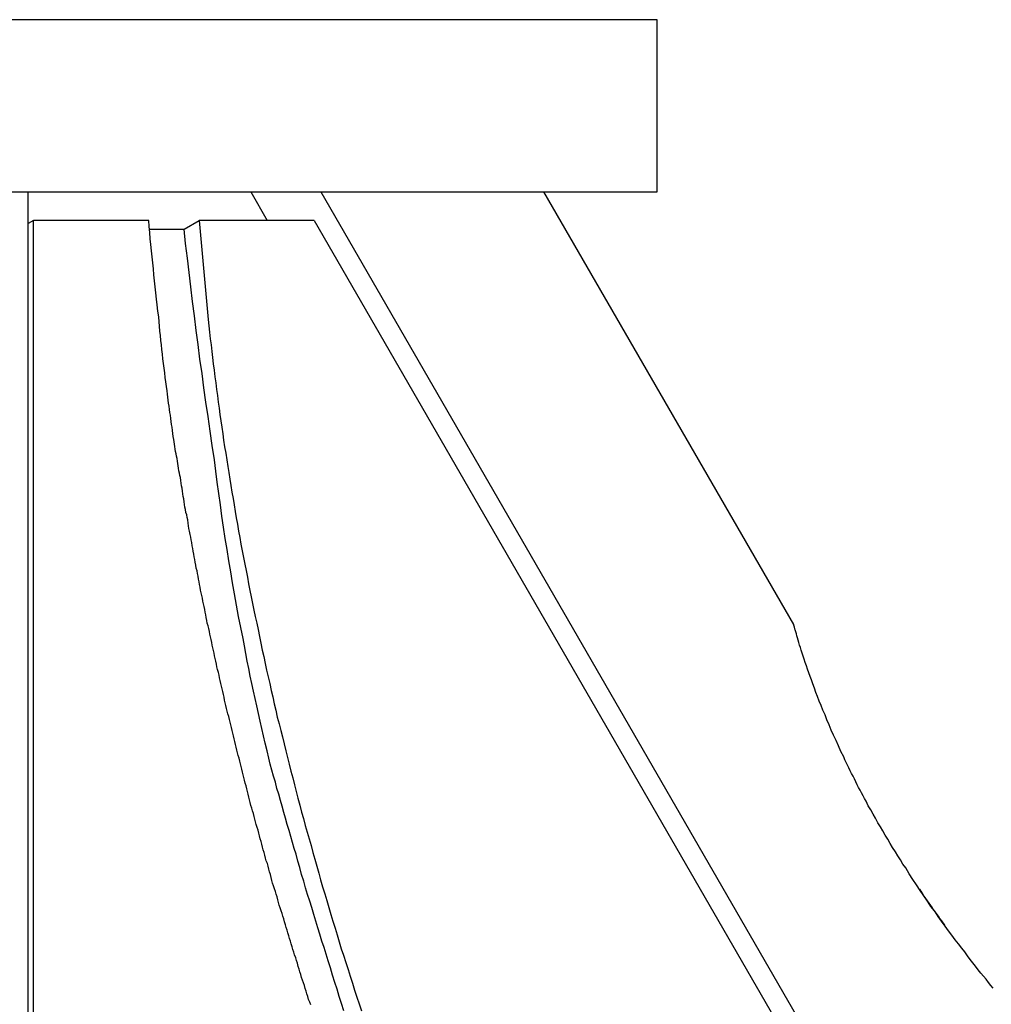
# Model space of a CAD drawing. Extents: x -29 to 29, y -16.3 to 16.2.
# Drawn here: x 0.4 to 1.3, y 15.4 to 16.2 of the extents above; entities that cross this region are included whole.
import ezdxf

# ---------------------------------------------------------------- set-up
doc = ezdxf.new("R2010")
doc.units = 0
doc.layers.get('0').update_dxf_attribs({"linetype": 'CONTINUOUS'})

msp = doc.modelspace()

# ---------------------------------------------------------------- linework, layer by layer
at = {"color": 0}
for points in [[(1, 16.2498), (-1, 16.2498)], [(1, 16.2498), (-1, 16.2498)], [(1, 16.2498), (-1, 16.2498)], [(1, 16.2498), (-1, 16.2498)], [(1, 16.2498), (-1, 16.2498)], [(1, 16.2498), (-1, 16.2498)], [(1, 16.2498), (-1, 16.2498)], [(1, 16.2498), (-1, 16.2498)], [(1, 16.2498), (-1, 16.2498)], [(1, 16.2498), (-1, 16.2498)], [(1, 16.2498), (-1, 16.2498)], [(1, 16.2498), (-1, 16.2498)], [(1, 16.2498), (-1, 16.2498)], [(1, 16.2498), (-1, 16.2498)], [(1, 16.2498), (-1, 16.2498)], [(1, 16.2498), (-1, 16.2498)], [(1, 16.2498), (-1, 16.2498)], [(1, 16.2498), (-1, 16.2498)], [(1, 16.2498), (-1, 16.2498)], [(1, 16.2498), (-1, 16.2498)], [(1, 16.2498), (-1, 16.2498)], [(1, 16.2498), (1, 16.2498)], [(1, 16.2498), (1, 16.2498)], [(1, 16.0998), (1, 16.2498)], [(1, 16.0998), (1, 16.2498)], [(1, 16.0998), (1, 16.2498)], [(1, 16.0998), (1, 16.2498)], [(1, 16.0998), (1, 16.2498)], [(1, 16.0998), (1, 16.2498)], [(1, 16.0998), (1, 16.2498)], [(1, 16.0998), (1, 16.2498)], [(1, 16.0998), (1, 16.2498)], [(1, 16.0998), (1, 16.2498)], [(1, 16.0998), (1, 16.2498)], [(1, 16.0998), (1, 16.2498)], [(1, 16.0998), (1, 16.2498)], [(1, 16.0998), (1, 16.2498)], [(1, 16.0998), (1, 16.2498)], [(1, 16.0998), (1, 16.2498)], [(1, 16.0998), (1, 16.2498)], [(1, 16.0998), (1, 16.2498)], [(1, 16.0998), (1, 16.2498)], [(1, 16.0998), (1, 16.2498)], [(1, 16.0998), (1, 16.2498)], [(-1, 16.0998), (1, 16.0998)], [(-1, 16.0998), (1, 16.0998)], [(-1, 16.0998), (1, 16.0998)], [(-1, 16.0998), (1, 16.0998)], [(-1, 16.0998), (1, 16.0998)], [(-1, 16.0998), (1, 16.0998)], [(-1, 16.0998), (1, 16.0998)], [(-1, 16.0998), (1, 16.0998)], [(-1, 16.0998), (1, 16.0998)], [(-1, 16.0998), (1, 16.0998)], [(-1, 16.0998), (1, 16.0998)], [(-1, 16.0998), (1, 16.0998)], [(-1, 16.0998), (1, 16.0998)], [(-1, 16.0998), (1, 16.0998)], [(-1, 16.0998), (1, 16.0998)], [(-1, 16.0998), (1, 16.0998)], [(-1, 16.0998), (1, 16.0998)], [(-1, 16.0998), (1, 16.0998)], [(-1, 16.0998), (1, 16.0998)], [(-1, 16.0998), (1, 16.0998)], [(-1, 16.0998), (1, 16.0998)], [(0.4517, 16.0998), (0.4517, 16.0998)], [(0.4517, 9.2149), (0.4517, 16.0998)], [(0.4517, 9.2149), (0.4517, 16.0998)], [(0.4517, 9.2149), (0.4517, 16.0998)], [(0.4517, 9.2149), (0.4517, 16.0998)], [(0.4517, 9.2149), (0.4517, 16.0998)], [(0.4517, 9.2149), (0.4517, 16.0998)], [(0.4517, 9.2149), (0.4517, 16.0998)], [(0.4517, 9.2149), (0.4517, 16.0998)], [(0.4517, 9.2149), (0.4517, 16.0998)], [(0.4517, 9.2149), (0.4517, 16.0998)], [(0.4517, 9.2149), (0.4517, 16.0998)], [(0.4517, 9.2149), (0.4517, 16.0998)], [(0.4517, 9.2149), (0.4517, 16.0998)], [(0.4517, 9.2149), (0.4517, 16.0998)], [(0.4517, 9.2149), (0.4517, 16.0998)], [(0.4517, 9.2149), (0.4517, 16.0998)], [(0.4517, 9.2149), (0.4517, 16.0998)], [(0.4517, 9.2149), (0.4517, 16.0998)], [(0.4517, 9.2149), (0.4517, 16.0998)], [(0.4517, 9.2149), (0.4517, 16.0998)], [(0.4517, 9.2149), (0.4517, 16.0998)], [(0.6457, 16.0998), (0.6457, 16.0998)], [(0.6457, 16.0998), (0.66, 16.0749)], [(0.6457, 16.0998), (0.66, 16.0749)], [(0.6457, 16.0998), (0.66, 16.0749)], [(0.6457, 16.0998), (0.66, 16.0749)], [(0.6457, 16.0998), (0.66, 16.0749)], [(0.6457, 16.0998), (0.66, 16.0749)], [(0.6457, 16.0998), (0.66, 16.0749)], [(0.6457, 16.0998), (0.66, 16.0749)], [(0.6457, 16.0998), (0.66, 16.0749)], [(0.6457, 16.0998), (0.66, 16.0749)], [(0.6457, 16.0998), (0.66, 16.0749)], [(0.6457, 16.0998), (0.66, 16.0749)], [(0.6457, 16.0998), (0.66, 16.0749)], [(0.6457, 16.0998), (0.66, 16.0749)], [(0.6457, 16.0998), (0.66, 16.0749)], [(0.6457, 16.0998), (0.66, 16.0749)], [(0.6457, 16.0998), (0.66, 16.0749)], [(0.6457, 16.0998), (0.66, 16.0749)], [(0.6457, 16.0998), (0.66, 16.0749)], [(0.6457, 16.0998), (0.66, 16.0749)], [(0.6457, 16.0998), (0.66, 16.0749)], [(0.7068, 16.0998), (0.7068, 16.0998)], [(0.7068, 16.0998), (3.9038, 10.5624)], [(0.7068, 16.0998), (3.9038, 10.5624)], [(0.7068, 16.0998), (3.9038, 10.5624)], [(0.7068, 16.0998), (3.9038, 10.5624)], [(0.7068, 16.0998), (3.9038, 10.5624)], [(0.7068, 16.0998), (3.9038, 10.5624)], [(0.7068, 16.0998), (3.9038, 10.5624)], [(0.7068, 16.0998), (3.9038, 10.5624)], [(0.7068, 16.0998), (3.9038, 10.5624)], [(0.7068, 16.0998), (3.9038, 10.5624)], [(0.7068, 16.0998), (3.9038, 10.5624)], [(0.7068, 16.0998), (3.9038, 10.5624)], [(0.7068, 16.0998), (3.9038, 10.5624)], [(0.7068, 16.0998), (3.9038, 10.5624)], [(0.7068, 16.0998), (3.9038, 10.5624)], [(0.7068, 16.0998), (3.9038, 10.5624)], [(0.7068, 16.0998), (3.9038, 10.5624)], [(0.7068, 16.0998), (3.9038, 10.5624)], [(0.7068, 16.0998), (3.9038, 10.5624)], [(0.7068, 16.0998), (3.9038, 10.5624)], [(0.7068, 16.0998), (3.9038, 10.5624)], [(0.9012, 16.0998), (0.9012, 16.0998)], [(1.1189, 15.7228), (0.9012, 16.0998)], [(1.1189, 15.7228), (0.9012, 16.0998)], [(1.1189, 15.7228), (0.9012, 16.0998)], [(1.1189, 15.7228), (0.9012, 16.0998)], [(1.1189, 15.7228), (0.9012, 16.0998)], [(1.1189, 15.7228), (0.9012, 16.0998)], [(1.1189, 15.7228), (0.9012, 16.0998)], [(1.1189, 15.7228), (0.9012, 16.0998)], [(1.1189, 15.7228), (0.9012, 16.0998)], [(1.1189, 15.7228), (0.9012, 16.0998)], [(1.1189, 15.7228), (0.9012, 16.0998)], [(1.1189, 15.7228), (0.9012, 16.0998)], [(1.1189, 15.7228), (0.9012, 16.0998)], [(1.1189, 15.7228), (0.9012, 16.0998)], [(1.1189, 15.7228), (0.9012, 16.0998)], [(1.1189, 15.7228), (0.9012, 16.0998)], [(1.1189, 15.7228), (0.9012, 16.0998)], [(1.1189, 15.7228), (0.9012, 16.0998)], [(1.1189, 15.7228), (0.9012, 16.0998)], [(1.1189, 15.7228), (0.9012, 16.0998)], [(1.1189, 15.7228), (0.9012, 16.0998)], [(1, 16.0998), (1, 16.0998)], [(1, 16.0998), (1, 16.0998)], [(0.4565, 16.0749), (0.4517, 16.0721)], [(0.4565, 16.0749), (0.4517, 16.0721)], [(0.4565, 16.0749), (0.4517, 16.0721)], [(0.4565, 16.0749), (0.4517, 16.0721)], [(0.4565, 16.0749), (0.4517, 16.0721)], [(0.4565, 16.0749), (0.4517, 16.0721)], [(0.4565, 16.0749), (0.4517, 16.0721)], [(0.4565, 16.0749), (0.4517, 16.0721)], [(0.4565, 16.0749), (0.4517, 16.0721)], [(0.4565, 16.0749), (0.4517, 16.0721)], [(0.4565, 16.0749), (0.4517, 16.0721)], [(0.4565, 16.0749), (0.4517, 16.0721)], [(0.4565, 16.0749), (0.4517, 16.0721)], [(0.4565, 16.0749), (0.4517, 16.0721)], [(0.4565, 16.0749), (0.4517, 16.0721)], [(0.4565, 16.0749), (0.4517, 16.0721)], [(0.4565, 16.0749), (0.4517, 16.0721)], [(0.4565, 16.0749), (0.4517, 16.0721)], [(0.4565, 16.0749), (0.4517, 16.0721)], [(0.4565, 16.0749), (0.4517, 16.0721)], [(0.4565, 16.0749), (0.4517, 16.0721)], [(0.4517, 16.0721), (0.4517, 16.0721)], [(0.4565, 16.0749), (0.4565, 16.0749)], [(0.4565, 16.0749), (0.4565, 16.0749)], [(0.5568, 16.0749), (0.4565, 16.0749)], [(0.5568, 16.0749), (0.4565, 16.0749)], [(0.5568, 16.0749), (0.4565, 16.0749)], [(0.5568, 16.0749), (0.4565, 16.0749)], [(0.5568, 16.0749), (0.4565, 16.0749)], [(0.5568, 16.0749), (0.4565, 16.0749)], [(0.5568, 16.0749), (0.4565, 16.0749)], [(0.5568, 16.0749), (0.4565, 16.0749)], [(0.5568, 16.0749), (0.4565, 16.0749)], [(0.5568, 16.0749), (0.4565, 16.0749)], [(0.5568, 16.0749), (0.4565, 16.0749)], [(0.5568, 16.0749), (0.4565, 16.0749)], [(0.5568, 16.0749), (0.4565, 16.0749)], [(0.5568, 16.0749), (0.4565, 16.0749)], [(0.5568, 16.0749), (0.4565, 16.0749)], [(0.5568, 16.0749), (0.4565, 16.0749)], [(0.5568, 16.0749), (0.4565, 16.0749)], [(0.5568, 16.0749), (0.4565, 16.0749)], [(0.5568, 16.0749), (0.4565, 16.0749)], [(0.5568, 16.0749), (0.4565, 16.0749)], [(0.5568, 16.0749), (0.4565, 16.0749)], [(0.4565, 16.0749), (0.4565, 16.0749)], [(0.4565, 11.0587), (0.4565, 16.0749)], [(0.4565, 11.0587), (0.4565, 16.0749)], [(0.4565, 11.0587), (0.4565, 16.0749)], [(0.4565, 11.0587), (0.4565, 16.0749)], [(0.4565, 11.0587), (0.4565, 16.0749)], [(0.4565, 11.0587), (0.4565, 16.0749)], [(0.4565, 11.0587), (0.4565, 16.0749)], [(0.4565, 11.0587), (0.4565, 16.0749)], [(0.4565, 11.0587), (0.4565, 16.0749)], [(0.4565, 11.0587), (0.4565, 16.0749)], [(0.4565, 11.0587), (0.4565, 16.0749)], [(0.4565, 11.0587), (0.4565, 16.0749)], [(0.4565, 11.0587), (0.4565, 16.0749)], [(0.4565, 11.0587), (0.4565, 16.0749)], [(0.4565, 11.0587), (0.4565, 16.0749)], [(0.4565, 11.0587), (0.4565, 16.0749)], [(0.4565, 11.0587), (0.4565, 16.0749)], [(0.4565, 11.0587), (0.4565, 16.0749)], [(0.4565, 11.0587), (0.4565, 16.0749)], [(0.4565, 11.0587), (0.4565, 16.0749)], [(0.4565, 11.0587), (0.4565, 16.0749)], [(0.698, 15.3913), (0.6971, 15.3937), (0.6962, 15.3961), (0.6956, 15.3985), (0.6947, 15.4009), (0.6941, 15.4033), (0.6932, 15.4057), (0.6926, 15.4081), (0.6917, 15.4105), (0.6909, 15.4129), (0.69, 15.4153), (0.6894, 15.4177), (0.6885, 15.4201), (0.6879, 15.4225), (0.687, 15.4249), (0.6864, 15.4276), (0.6864, 15.4276), (0.6855, 15.43), (0.6849, 15.4324), (0.684, 15.4348), (0.6834, 15.4372), (0.6825, 15.4396), (0.6819, 15.442), (0.681, 15.4444), (0.6804, 15.4468), (0.6795, 15.4492), (0.6789, 15.4516), (0.678, 15.454), (0.6774, 15.4564), (0.6765, 15.4588), (0.6759, 15.4612), (0.6751, 15.4636), (0.6745, 15.4662), (0.6745, 15.4662), (0.6736, 15.4686), (0.673, 15.471), (0.6721, 15.4734), (0.6715, 15.4758), (0.6706, 15.4782), (0.67, 15.4806), (0.6693, 15.483), (0.6687, 15.4854), (0.6678, 15.4878), (0.6672, 15.4902), (0.6663, 15.4926), (0.6657, 15.495), (0.6648, 15.4974), (0.6642, 15.4998), (0.6636, 15.5022), (0.663, 15.5049), (0.663, 15.5049), (0.6621, 15.5073), (0.6615, 15.5097), (0.6608, 15.5121), (0.6602, 15.5145), (0.6593, 15.5169), (0.6587, 15.5193), (0.6581, 15.5217), (0.6575, 15.5241), (0.6566, 15.5265), (0.656, 15.5289), (0.6554, 15.5313), (0.6548, 15.5337), (0.6539, 15.5361), (0.6533, 15.5385), (0.6527, 15.5409), (0.6521, 15.5436), (0.6521, 15.5436), (0.6512, 15.546), (0.6506, 15.5484), (0.65, 15.5508), (0.6494, 15.5532), (0.6486, 15.5556), (0.648, 15.558), (0.6474, 15.5604), (0.6468, 15.5628), (0.6459, 15.5652), (0.6453, 15.5676), (0.6447, 15.57), (0.6441, 15.5724), (0.6435, 15.5748), (0.6429, 15.5772), (0.6423, 15.5796), (0.6417, 15.5822), (0.6417, 15.5822), (0.6409, 15.5846), (0.6403, 15.587), (0.6397, 15.5894), (0.6391, 15.5918), (0.6385, 15.5942), (0.6379, 15.5966), (0.6373, 15.599), (0.6367, 15.6014), (0.6361, 15.6038), (0.6355, 15.6062), (0.6349, 15.6086), (0.6343, 15.611), (0.6337, 15.6134), (0.6331, 15.6158), (0.6325, 15.6182), (0.6319, 15.6209), (0.6319, 15.6209), (0.6313, 15.6233), (0.6307, 15.6257), (0.6301, 15.6281), (0.6295, 15.6305), (0.6289, 15.6329), (0.6283, 15.6353), (0.6277, 15.6377), (0.6271, 15.6401), (0.6265, 15.6425), (0.6259, 15.6449), (0.6253, 15.6473), (0.6247, 15.6497), (0.6241, 15.6521), (0.6235, 15.6545), (0.6229, 15.6569), (0.6226, 15.6595), (0.6226, 15.6595), (0.622, 15.6619), (0.6214, 15.6643), (0.6208, 15.6667), (0.6202, 15.6691), (0.6196, 15.6715), (0.619, 15.6739), (0.6184, 15.6763), (0.6181, 15.6787), (0.6175, 15.6811), (0.6169, 15.6835), (0.6163, 15.6859), (0.616, 15.6883), (0.6154, 15.6907), (0.6148, 15.6931), (0.6142, 15.6955), (0.6139, 15.6979), (0.6139, 15.6979), (0.6133, 15.7), (0.6127, 15.7024), (0.6121, 15.7048), (0.6118, 15.7072), (0.6112, 15.7096), (0.6106, 15.712), (0.61, 15.7144), (0.6097, 15.7168), (0.6091, 15.7192), (0.6085, 15.7216), (0.6079, 15.724), (0.6076, 15.7264), (0.607, 15.7288), (0.6066, 15.7312), (0.606, 15.7336), (0.6057, 15.736), (0.6057, 15.736), (0.6051, 15.7384), (0.6045, 15.7408), (0.6039, 15.7432), (0.6036, 15.7456), (0.603, 15.748), (0.6026, 15.7504), (0.602, 15.7528), (0.6017, 15.7552), (0.6011, 15.7576), (0.6007, 15.76), (0.6001, 15.7624), (0.5998, 15.7648), (0.5992, 15.7672), (0.5989, 15.7696), (0.5983, 15.772), (0.598, 15.7746), (0.598, 15.7746), (0.5974, 15.777), (0.597, 15.7794), (0.5964, 15.7818), (0.5961, 15.7842), (0.5955, 15.7866), (0.5952, 15.789), (0.5946, 15.7914), (0.5943, 15.7941), (0.5937, 15.7965), (0.5934, 15.7989), (0.5928, 15.8013), (0.5925, 15.804), (0.5919, 15.8064), (0.5916, 15.8088), (0.5911, 15.8112), (0.5908, 15.8139), (0.5908, 15.8139), (0.5902, 15.816), (0.5899, 15.8184), (0.5893, 15.8205), (0.589, 15.8229), (0.5884, 15.825), (0.5881, 15.8274), (0.5878, 15.8298), (0.5875, 15.8322), (0.5869, 15.8343), (0.5866, 15.8367), (0.5862, 15.8391), (0.5859, 15.8415), (0.5853, 15.8436), (0.585, 15.846), (0.5847, 15.8484), (0.5844, 15.8508), (0.5844, 15.8508), (0.5838, 15.8526), (0.5835, 15.8547), (0.5832, 15.8568), (0.5829, 15.8589), (0.5824, 15.861), (0.5821, 15.8631), (0.5818, 15.8652), (0.5815, 15.8673), (0.5809, 15.8694), (0.5806, 15.8715), (0.5803, 15.8736), (0.58, 15.8757), (0.5797, 15.8778), (0.5794, 15.8799), (0.5791, 15.882), (0.5788, 15.8841), (0.5788, 15.8841), (0.5782, 15.8865), (0.5779, 15.8892), (0.5775, 15.8919), (0.5772, 15.8946), (0.5766, 15.897), (0.5763, 15.8997), (0.576, 15.9024), (0.5757, 15.9051), (0.5751, 15.9075), (0.5748, 15.9102), (0.5745, 15.9129), (0.5742, 15.9156), (0.5738, 15.9182), (0.5735, 15.9209), (0.5732, 15.9236), (0.5729, 15.9263), (0.5729, 15.9263), (0.5723, 15.9302), (0.5717, 15.9341), (0.5711, 15.938), (0.5708, 15.9422), (0.5702, 15.9461), (0.5698, 15.9503), (0.5692, 15.9542), (0.5689, 15.9584), (0.5683, 15.9623), (0.568, 15.9665), (0.5674, 15.9704), (0.5671, 15.9746), (0.5665, 15.9785), (0.5662, 15.9827), (0.5658, 15.9866), (0.5655, 15.9908), (0.5655, 15.9908), (0.5649, 15.9959), (0.5643, 16.0013), (0.5637, 16.0064), (0.5631, 16.0118), (0.5625, 16.0169), (0.5619, 16.0223), (0.5613, 16.0274), (0.5609, 16.0328), (0.5603, 16.0379), (0.5597, 16.0433), (0.5591, 16.0484), (0.5588, 16.0538), (0.5582, 16.0589), (0.5577, 16.0643), (0.5571, 16.0695), (0.5568, 16.0749)], [(0.5568, 16.0749), (0.5568, 16.0749)], [(0.5877, 16.0673), (0.6008, 16.0749)], [(0.5877, 16.0673), (0.6008, 16.0749)], [(0.5877, 16.0673), (0.6008, 16.0749)], [(0.5877, 16.0673), (0.6008, 16.0749)], [(0.5877, 16.0673), (0.6008, 16.0749)], [(0.5877, 16.0673), (0.6008, 16.0749)], [(0.5877, 16.0673), (0.6008, 16.0749)], [(0.5877, 16.0673), (0.6008, 16.0749)], [(0.5877, 16.0673), (0.6008, 16.0749)], [(0.5877, 16.0673), (0.6008, 16.0749)], [(0.5877, 16.0673), (0.6008, 16.0749)], [(0.5877, 16.0673), (0.6008, 16.0749)], [(0.5877, 16.0673), (0.6008, 16.0749)], [(0.5877, 16.0673), (0.6008, 16.0749)], [(0.5877, 16.0673), (0.6008, 16.0749)], [(0.5877, 16.0673), (0.6008, 16.0749)], [(0.5877, 16.0673), (0.6008, 16.0749)], [(0.5877, 16.0673), (0.6008, 16.0749)], [(0.5877, 16.0673), (0.6008, 16.0749)], [(0.5877, 16.0673), (0.6008, 16.0749)], [(0.5877, 16.0673), (0.6008, 16.0749)], [(0.6008, 16.0749), (0.6087, 15.9886), (0.6087, 15.9886), (0.6093, 15.9829), (0.6099, 15.9775), (0.6105, 15.9718), (0.6111, 15.9664), (0.6117, 15.9607), (0.6123, 15.9553), (0.6129, 15.9498), (0.6138, 15.9444), (0.6144, 15.9387), (0.6152, 15.9333), (0.6158, 15.9277), (0.6167, 15.9223), (0.6173, 15.9166), (0.6182, 15.9112), (0.6189, 15.9058), (0.6198, 15.9004), (0.6198, 15.9004), (0.6204, 15.8947), (0.6213, 15.889), (0.6221, 15.8833), (0.623, 15.8777), (0.6239, 15.872), (0.6248, 15.8663), (0.6257, 15.8606), (0.6266, 15.8552), (0.6275, 15.8495), (0.6284, 15.8438), (0.6293, 15.8381), (0.6303, 15.8327), (0.6312, 15.827), (0.6322, 15.8213), (0.6331, 15.8156), (0.6343, 15.8102), (0.6343, 15.8102), (0.6352, 15.8042), (0.6363, 15.7985), (0.6372, 15.7928), (0.6384, 15.7871), (0.6393, 15.7812), (0.6405, 15.7755), (0.6416, 15.7698), (0.6428, 15.7641), (0.6437, 15.7582), (0.6449, 15.7525), (0.6461, 15.7468), (0.6473, 15.7411), (0.6485, 15.7354), (0.6497, 15.7297), (0.6509, 15.724), (0.6521, 15.7183), (0.6521, 15.7183), (0.6533, 15.7123), (0.6545, 15.7065), (0.6557, 15.7005), (0.6571, 15.6948), (0.6583, 15.6888), (0.6596, 15.6831), (0.6608, 15.6771), (0.6623, 15.6714), (0.6635, 15.6654), (0.665, 15.6597), (0.6662, 15.6537), (0.6677, 15.648), (0.6689, 15.642), (0.6704, 15.6363), (0.6719, 15.6305), (0.6734, 15.6248), (0.6734, 15.6248), (0.6748, 15.6188), (0.6763, 15.6128), (0.6778, 15.6068), (0.6793, 15.6011), (0.6808, 15.5951), (0.6823, 15.5891), (0.6838, 15.5831), (0.6854, 15.5774), (0.6869, 15.5714), (0.6884, 15.5654), (0.6899, 15.5594), (0.6917, 15.5537), (0.6932, 15.5477), (0.695, 15.5419), (0.6965, 15.5359), (0.6983, 15.5302), (0.6983, 15.5302), (0.6998, 15.5242), (0.7016, 15.5182), (0.7032, 15.5122), (0.705, 15.5062), (0.7066, 15.5002), (0.7084, 15.4942), (0.7102, 15.4882), (0.712, 15.4822), (0.7138, 15.4762), (0.7156, 15.4702), (0.7174, 15.4642), (0.7192, 15.4583), (0.721, 15.4523), (0.7228, 15.4463), (0.7246, 15.4403), (0.7267, 15.4346), (0.7267, 15.4346), (0.7285, 15.4283), (0.7305, 15.4223), (0.7323, 15.4163), (0.7344, 15.4103), (0.7362, 15.4042), (0.7383, 15.3982), (0.7402, 15.3922), (0.7423, 15.3862)], [(0.6008, 16.0749), (0.6008, 16.0749)], [(0.6008, 16.0749), (0.6008, 16.0749)], [(0.7011, 16.0749), (0.6008, 16.0749)], [(0.7011, 16.0749), (0.6008, 16.0749)], [(0.7011, 16.0749), (0.6008, 16.0749)], [(0.7011, 16.0749), (0.6008, 16.0749)], [(0.7011, 16.0749), (0.6008, 16.0749)], [(0.7011, 16.0749), (0.6008, 16.0749)], [(0.7011, 16.0749), (0.6008, 16.0749)], [(0.7011, 16.0749), (0.6008, 16.0749)], [(0.7011, 16.0749), (0.6008, 16.0749)], [(0.7011, 16.0749), (0.6008, 16.0749)], [(0.7011, 16.0749), (0.6008, 16.0749)], [(0.7011, 16.0749), (0.6008, 16.0749)], [(0.7011, 16.0749), (0.6008, 16.0749)], [(0.7011, 16.0749), (0.6008, 16.0749)], [(0.7011, 16.0749), (0.6008, 16.0749)], [(0.7011, 16.0749), (0.6008, 16.0749)], [(0.7011, 16.0749), (0.6008, 16.0749)], [(0.7011, 16.0749), (0.6008, 16.0749)], [(0.7011, 16.0749), (0.6008, 16.0749)], [(0.7011, 16.0749), (0.6008, 16.0749)], [(0.7011, 16.0749), (0.6008, 16.0749)], [(0.66, 16.0749), (0.66, 16.0749)], [(0.7011, 16.0749), (0.7011, 16.0749)], [(0.7011, 16.0749), (2.1062, 13.6411)], [(0.7011, 16.0749), (2.1062, 13.6411)], [(0.7011, 16.0749), (2.1062, 13.6411)], [(0.7011, 16.0749), (2.1062, 13.6411)], [(0.7011, 16.0749), (2.1062, 13.6411)], [(0.7011, 16.0749), (2.1062, 13.6411)], [(0.7011, 16.0749), (2.1062, 13.6411)], [(0.7011, 16.0749), (2.1062, 13.6411)], [(0.7011, 16.0749), (2.1062, 13.6411)], [(0.7011, 16.0749), (2.1062, 13.6411)], [(0.7011, 16.0749), (2.1062, 13.6411)], [(0.7011, 16.0749), (2.1062, 13.6411)], [(0.7011, 16.0749), (2.1062, 13.6411)], [(0.7011, 16.0749), (2.1062, 13.6411)], [(0.7011, 16.0749), (2.1062, 13.6411)], [(0.7011, 16.0749), (2.1062, 13.6411)], [(0.7011, 16.0749), (2.1062, 13.6411)], [(0.7011, 16.0749), (2.1062, 13.6411)], [(0.7011, 16.0749), (2.1062, 13.6411)], [(0.7011, 16.0749), (2.1062, 13.6411)], [(0.7011, 16.0749), (2.1062, 13.6411)], [(0.7011, 16.0749), (0.7011, 16.0749)], [(0.5574, 16.0673), (0.5574, 16.0673)], [(0.5574, 16.0673), (0.5877, 16.0673)], [(0.5574, 16.0673), (0.5877, 16.0673)], [(0.5574, 16.0673), (0.5877, 16.0673)], [(0.5574, 16.0673), (0.5877, 16.0673)], [(0.5574, 16.0673), (0.5877, 16.0673)], [(0.5574, 16.0673), (0.5877, 16.0673)], [(0.5574, 16.0673), (0.5877, 16.0673)], [(0.5574, 16.0673), (0.5877, 16.0673)], [(0.5574, 16.0673), (0.5877, 16.0673)], [(0.5574, 16.0673), (0.5877, 16.0673)], [(0.5574, 16.0673), (0.5877, 16.0673)], [(0.5574, 16.0673), (0.5877, 16.0673)], [(0.5574, 16.0673), (0.5877, 16.0673)], [(0.5574, 16.0673), (0.5877, 16.0673)], [(0.5574, 16.0673), (0.5877, 16.0673)], [(0.5574, 16.0673), (0.5877, 16.0673)], [(0.5574, 16.0673), (0.5877, 16.0673)], [(0.5574, 16.0673), (0.5877, 16.0673)], [(0.5574, 16.0673), (0.5877, 16.0673)], [(0.5574, 16.0673), (0.5877, 16.0673)], [(0.5574, 16.0673), (0.5877, 16.0673)], [(0.5877, 16.0673), (0.5877, 16.0673)], [(0.7268, 15.3861), (0.7249, 15.3924), (0.7228, 15.3986), (0.721, 15.4049), (0.7189, 15.4109), (0.7171, 15.4172), (0.7151, 15.4235), (0.7133, 15.4298), (0.7133, 15.4298), (0.7114, 15.4355), (0.7096, 15.4412), (0.7078, 15.4469), (0.706, 15.4529), (0.7042, 15.4586), (0.7024, 15.4644), (0.7006, 15.4701), (0.6989, 15.4761), (0.6971, 15.4818), (0.6953, 15.4875), (0.6935, 15.4932), (0.6919, 15.4992), (0.6901, 15.5049), (0.6885, 15.5109), (0.6867, 15.5166), (0.6852, 15.5226), (0.6852, 15.5226), (0.6836, 15.5277), (0.6821, 15.5329), (0.6806, 15.538), (0.6791, 15.5434), (0.6776, 15.5485), (0.6761, 15.5539), (0.6746, 15.559), (0.6731, 15.5644), (0.6716, 15.5695), (0.6701, 15.5749), (0.6686, 15.58), (0.6672, 15.5854), (0.6657, 15.5905), (0.6642, 15.5959), (0.6627, 15.601), (0.6615, 15.6064), (0.6615, 15.6064), (0.6599, 15.6127), (0.6584, 15.6193), (0.6569, 15.6257), (0.6554, 15.6323), (0.6539, 15.6386), (0.6524, 15.6452), (0.6509, 15.6518), (0.6496, 15.6584), (0.6481, 15.6647), (0.6468, 15.6713), (0.6453, 15.6779), (0.6441, 15.6845), (0.6426, 15.6909), (0.6414, 15.6975), (0.6402, 15.7041), (0.639, 15.7107), (0.639, 15.7107), (0.637, 15.7203), (0.6352, 15.7299), (0.6334, 15.7395), (0.6317, 15.7494), (0.6299, 15.759), (0.6283, 15.7687), (0.6266, 15.7783), (0.6251, 15.7882), (0.6235, 15.7978), (0.622, 15.8077), (0.6205, 15.8173), (0.6193, 15.8272), (0.6178, 15.8368), (0.6166, 15.8467), (0.6154, 15.8565), (0.6142, 15.8664), (0.6142, 15.8664), (0.6121, 15.8787), (0.6103, 15.8913), (0.6085, 15.9039), (0.6067, 15.9165), (0.6049, 15.9289), (0.6033, 15.9415), (0.6015, 15.9541), (0.6, 15.9667), (0.5982, 15.9791), (0.5967, 15.9917), (0.595, 16.0043), (0.5935, 16.0169), (0.592, 16.0295), (0.5905, 16.0421), (0.589, 16.0547), (0.5877, 16.0673)], [(0.5877, 16.0673), (0.5877, 16.0673)], [(1.2928, 15.4059), (1.2907, 15.4083), (1.2886, 15.4109), (1.2865, 15.4136), (1.2844, 15.4164), (1.282, 15.4191), (1.2797, 15.422), (1.2773, 15.425), (1.2751, 15.428), (1.2727, 15.431), (1.2703, 15.4342), (1.2679, 15.4375), (1.2655, 15.4408), (1.2655, 15.4408), (1.2625, 15.4444), (1.2597, 15.4481), (1.2567, 15.452), (1.2539, 15.456), (1.2508, 15.46), (1.2478, 15.4642), (1.2448, 15.4684), (1.2418, 15.4729), (1.2385, 15.4772), (1.2355, 15.4817), (1.2322, 15.4863), (1.2292, 15.4911), (1.2259, 15.4958), (1.2228, 15.5006), (1.2195, 15.5056), (1.2165, 15.5107), (1.2165, 15.5107), (1.2141, 15.514), (1.212, 15.5176), (1.2096, 15.5212), (1.2075, 15.5248), (1.2051, 15.5284), (1.203, 15.532), (1.2008, 15.5356), (1.1987, 15.5393), (1.1965, 15.5429), (1.1944, 15.5465), (1.1923, 15.5501), (1.1902, 15.5539), (1.1881, 15.5575), (1.186, 15.5613), (1.1839, 15.5649), (1.1821, 15.5688), (1.1821, 15.5688), (1.1806, 15.5712), (1.1794, 15.5736), (1.1781, 15.576), (1.1769, 15.5784), (1.1755, 15.5808), (1.1743, 15.5832), (1.1731, 15.5856), (1.1719, 15.5882), (1.1706, 15.5906), (1.1694, 15.593), (1.1682, 15.5954), (1.167, 15.5978), (1.1658, 15.6002), (1.1646, 15.6026), (1.1634, 15.605), (1.1625, 15.6075), (1.1625, 15.6075), (1.1601, 15.6122), (1.1579, 15.617), (1.1558, 15.6216), (1.1537, 15.6264), (1.1516, 15.6308), (1.1497, 15.6353), (1.1479, 15.6396), (1.1462, 15.644), (1.1444, 15.648), (1.1428, 15.6521), (1.1412, 15.656), (1.1397, 15.66), (1.1382, 15.6636), (1.1369, 15.6674), (1.1357, 15.671), (1.1345, 15.6746), (1.1345, 15.6746), (1.1333, 15.6776), (1.1321, 15.6808), (1.1309, 15.6838), (1.13, 15.6869), (1.129, 15.6896), (1.1281, 15.6925), (1.1272, 15.6952), (1.1264, 15.6979), (1.1255, 15.7003), (1.1248, 15.7027), (1.124, 15.7049), (1.1234, 15.7072), (1.1228, 15.7091), (1.1222, 15.7111), (1.1216, 15.7128), (1.1213, 15.7146), (1.1213, 15.7146), (1.121, 15.7155), (1.1207, 15.7164), (1.1204, 15.7172), (1.1202, 15.7181), (1.1199, 15.7187), (1.1198, 15.7194), (1.1195, 15.72), (1.1195, 15.7207), (1.1192, 15.721), (1.1192, 15.7215), (1.119, 15.7218), (1.119, 15.7222), (1.1189, 15.7223), (1.1189, 15.7226), (1.1189, 15.7226), (1.1189, 15.7228)], [(1.1189, 15.7228), (1.1189, 15.7228)], [(1.2284, 15.4925), (1.2284, 15.4925), (1.2296, 15.4903), (1.2311, 15.4882), (1.2324, 15.4861), (1.2339, 15.484), (1.2351, 15.4819), (1.2366, 15.4799), (1.2381, 15.4778), (1.2396, 15.476), (1.2408, 15.4739), (1.2423, 15.4721), (1.2435, 15.4701), (1.245, 15.4683), (1.2462, 15.4664), (1.2477, 15.4646), (1.2489, 15.4628), (1.2504, 15.461)]]:
    msp.add_lwpolyline(points, dxfattribs=at)

doc.saveas('drawing.dxf')
